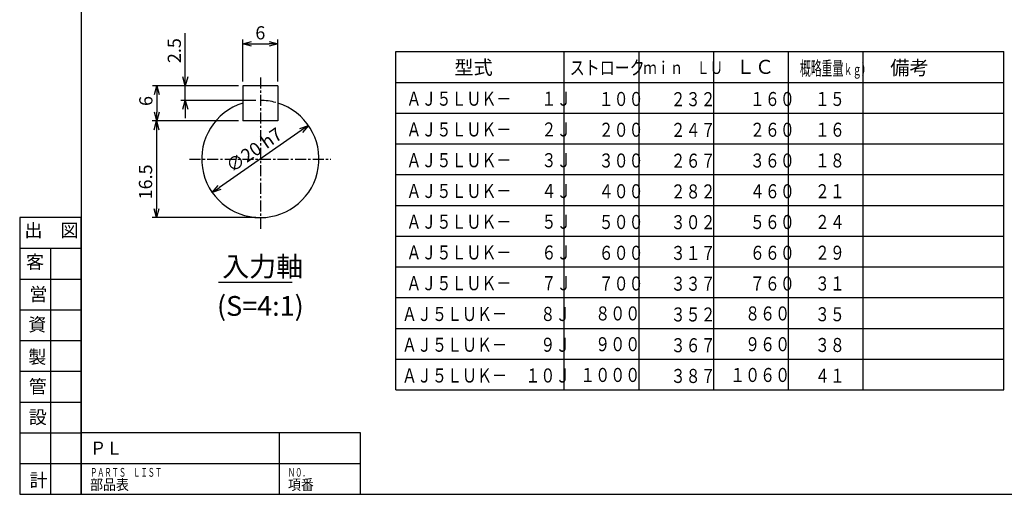
# Paper-space layout 'ﾚｲｱｳﾄ1' of a CAD drawing. Extents: x 4622 to 5850, y 2323 to 3162.
# Drawn here: x 4622 to 5293, y 2323 to 2647 of the extents above; entities that cross this region are included whole.
import ezdxf
from ezdxf.enums import TextEntityAlignment as Align

# ---------------------------------------------------------------- set-up
doc = ezdxf.new("R2010")
doc.units = 0
doc.header["$LTSCALE"] = 6
doc.header["$PDMODE"] = 3
doc.linetypes.add('CENTER', pattern=[2, 1.25, -0.25, 0.25, -0.25])
doc.layers.get('0').update_dxf_attribs({"linetype": 'CONTINUOUS'})
doc.layers.get('DEFPOINTS').update_dxf_attribs({"color": 5, "linetype": 'CONTINUOUS'})
for name, color, linetype in [('0OBJECT', 7, 'CONTINUOUS'), ('0TEXT', 7, 'CONTINUOUS'), ('0中心線', 1, 'CENTER'), ('0細線', 4, 'CONTINUOUS'), ('1', 7, 'CONTINUOUS')]:
    doc.layers.add(name, color=color, linetype=linetype)
doc.styles.add('BIGFONT', font='txt', dxfattribs={"bigfont": 'bigfont'})
doc.styles.add('EXTFONT', font='txt.shx', dxfattribs={"bigfont": 'bigfont.shx'})
doc.styles.add('KANJI0', font='txt.shx', dxfattribs={"width": 0.6, "height": 3.999999, "bigfont": 'bigfont'})
doc.styles.add('KANJI1', font='txt.shx', dxfattribs={"height": 3.2, "bigfont": 'extfont.shx'})
doc.styles.add('KANJI11', font='txt.shx', dxfattribs={"width": 0.75, "height": 3.466666, "bigfont": 'bigfont'})
doc.styles.add('KANJI9', font='txt.shx', dxfattribs={"width": 0.9, "height": 2.999999, "bigfont": 'bigfont'})
doc.dimstyles.new('0003', dxfattribs={"dimscale": 3, "dimtxt": 3, "dimasz": 2, "dimexe": 1, "dimexo": 1, "dimgap": 1, "dimtad": 1, "dimzin": 9, "dimdsep": 46, "dimtxsty": 'EXTFONT', "dimblk": 'OPEN30', "dimcen": 3, "dimclrd": 4, "dimclre": 4, "dimclrt": 4, "dimadec": 0, "dimazin": 2, "dimtfac": 1, "dimtmove": 0, "dimatfit": 0, "dimldrblk": 'OPEN30', "dimfxl": 0, "dimtolj": 1, "dimtzin": 12, "dimarcsym": 0})

# ---------------------------------------------------------------- blocks, each defined once
blk = doc.blocks.new('ＰＬ欄')
at = {"layer": '0OBJECT', "ltscale": 2}
for p, q in [((180, 56), (180, 0)), ((0, 28), (254, 28))]:
    blk.add_line(p, q, dxfattribs=at)
blk.add_lwpolyline([(0, 0), (254, 0), (254, 56), (0, 56)], close=True, dxfattribs=at)
at = {"layer": '0OBJECT', "ltscale": 2, "style": 'KANJI9', "width": 0.9}
blk.add_text('ＰＬ', height=12, dxfattribs=at).set_placement((8, 36, 1.2))
at = {"layer": '0OBJECT', "style": 'EXTFONT'}
for tag, p in [('ＰＬ\u3000ＮＯ', (60.16, 36.7)), ('項番', (204.64, 34.8))]:
    blk.add_attdef(tag, p, '', height=12, dxfattribs=at)
at = {"layer": '0TEXT', "linetype": 'Continuous', "ltscale": 2}
for s, height, style, width, p in [('ＰＡＲＴＳ\u3000ＬＩＳＴ', 8, 'KANJI0', 0.6, (8, 16, 0.8)), ('Ｎ０．', 8, 'KANJI0', 0.6, (188, 16, 0.8)), ('部品表', 9.6, 'KANJI1', 0.9, (8, 4, 0.96)), ('項番', 9.6, 'KANJI1', 0.9, (188, 4, 0.96))]:
    blk.add_text(s, height=height, dxfattribs=dict(at, style=style, width=width)).set_placement(p)
blk = doc.blocks.new('_OPEN30')
at = {"color": 0, "linetype": 'ByBlock'}
for p, q in [((-1, 0.27), (0, 0)), ((0, 0), (-1, -0.27)), ((0, 0), (-1, 0))]:
    blk.add_line(p, q, dxfattribs=at)
blk = doc.blocks.new('*D12')
at = {"layer": '0OBJECT', "color": 4, "lineweight": -2}
for p, q in [((4734.6, 2607.63), (4734.6, 2637.63)), ((4770.79, 2601.63), (4731.6, 2601.63)), ((4734.6, 2591.63), (4734.6, 2601.63)), ((4782.79, 2591.63), (4731.6, 2591.63)), ((4734.6, 2585.63), (4734.6, 2579.63))]:
    blk.add_line(p, q, dxfattribs=at)
at = {"layer": 'DEFPOINTS', "color": 0}
for p in [(4773.79, 2601.63), (4734.6, 2591.63), (4785.79, 2591.63)]:
    blk.add_point(p, dxfattribs=at)
at = {"layer": '0OBJECT', "color": 4, "lineweight": -2, "xscale": 6, "yscale": 6, "zscale": 6}
for p, rotation in [((4734.6, 2601.63), 270), ((4734.6, 2591.63), 90)]:
    blk.add_blockref('_OPEN30', p, dxfattribs=dict(at, rotation=rotation))
at = {"layer": '0OBJECT', "color": 4, "insert": (4727.1, 2625.63), "char_height": 9, "attachment_point": 5, "rotation": 90, "style": 'EXTFONT'}
blk.add_mtext('\\A1;2.5 ', dxfattribs=at)
blk = doc.blocks.new('*D13')
at = {"layer": '0OBJECT', "color": 4, "lineweight": -2}
for p, q in [((4770.79, 2577.63), (4711.95, 2577.63)), ((4714.95, 2571.63), (4714.95, 2517.63)), ((4782.79, 2511.63), (4711.95, 2511.63))]:
    blk.add_line(p, q, dxfattribs=at)
at = {"layer": 'DEFPOINTS', "color": 0}
for p in [(4773.79, 2577.63), (4714.95, 2511.63), (4785.79, 2511.63)]:
    blk.add_point(p, dxfattribs=at)
at = {"layer": '0OBJECT', "color": 4, "lineweight": -2, "xscale": 6, "yscale": 6, "zscale": 6}
for p, rotation in [((4714.95, 2577.63), 90), ((4714.95, 2511.63), 270)]:
    blk.add_blockref('_OPEN30', p, dxfattribs=dict(at, rotation=rotation))
at = {"layer": '0OBJECT', "color": 4, "insert": (4707.45, 2535.99), "char_height": 9, "attachment_point": 5, "rotation": 90, "style": 'EXTFONT'}
blk.add_mtext('\\A1;16.5 ', dxfattribs=at)
blk = doc.blocks.new('*D14')
at = {"layer": '0OBJECT', "color": 4, "lineweight": -2}
for p, q in [((4770.79, 2601.63), (4712.19, 2601.63)), ((4715.19, 2595.63), (4715.19, 2583.63)), ((4770.79, 2577.63), (4712.19, 2577.63))]:
    blk.add_line(p, q, dxfattribs=at)
at = {"layer": 'DEFPOINTS', "color": 0}
for p in [(4773.79, 2601.63), (4715.19, 2577.63), (4773.79, 2577.63)]:
    blk.add_point(p, dxfattribs=at)
at = {"layer": '0OBJECT', "color": 4, "lineweight": -2, "xscale": 6, "yscale": 6, "zscale": 6}
for p, rotation in [((4715.19, 2601.63), 90), ((4715.19, 2577.63), 270)]:
    blk.add_blockref('_OPEN30', p, dxfattribs=dict(at, rotation=rotation))
at = {"layer": '0OBJECT', "color": 4, "insert": (4707.69, 2591.23), "char_height": 9, "attachment_point": 5, "rotation": 90, "style": 'EXTFONT'}
blk.add_mtext('\\A1;6 ', dxfattribs=at)
blk = doc.blocks.new('*D15')
at = {"layer": '0OBJECT', "color": 4, "lineweight": -2}
for p, q in [((4773.79, 2604.63), (4773.79, 2633.3)), ((4779.79, 2630.3), (4791.79, 2630.3)), ((4797.79, 2604.63), (4797.79, 2633.3))]:
    blk.add_line(p, q, dxfattribs=at)
at = {"layer": 'DEFPOINTS', "color": 0}
for p in [(4797.79, 2630.3), (4773.79, 2601.63), (4797.79, 2601.63)]:
    blk.add_point(p, dxfattribs=at)
at = {"layer": '0OBJECT', "color": 4, "lineweight": -2, "xscale": 6, "yscale": 6, "zscale": 6, "rotation": 180}
blk.add_blockref('_OPEN30', (4773.79, 2630.3), dxfattribs=at)
at = {"layer": '0OBJECT', "color": 4, "lineweight": -2, "xscale": 6, "yscale": 6, "zscale": 6}
blk.add_blockref('_OPEN30', (4797.79, 2630.3), dxfattribs=at)
at = {"layer": '0OBJECT', "color": 4, "insert": (4785.79, 2637.8), "char_height": 9, "attachment_point": 5, "style": 'EXTFONT'}
blk.add_mtext('\\A1;6 ', dxfattribs=at)
blk = doc.blocks.new('*D16')
at = {"layer": '0OBJECT', "color": 4, "lineweight": -2}
blk.add_line((4813.71, 2571.02), (4757.86, 2532.23), dxfattribs=at)
at = {"layer": 'DEFPOINTS', "color": 0}
for p in [(4818.64, 2574.45), (4752.93, 2528.81)]:
    blk.add_point(p, dxfattribs=at)
at = {"layer": '0OBJECT', "color": 4, "lineweight": -2, "xscale": 6, "yscale": 6, "zscale": 6}
for p, rotation in [((4818.64, 2574.45), 34.78405285931355), ((4752.93, 2528.81), 214.7840528593136)]:
    blk.add_blockref('_OPEN30', p, dxfattribs=dict(at, rotation=rotation))
at = {"layer": '0OBJECT', "color": 4, "insert": (4781.51, 2557.79), "char_height": 9, "attachment_point": 5, "rotation": 34.78405, "style": 'EXTFONT'}
blk.add_mtext('\\A1;∅20 h7', dxfattribs=at)

psp = doc.layouts.new('ﾚｲｱｳﾄ1')

# ---------------------------------------------------------------- linework, layer by layer
at = {"layer": '0OBJECT'}
for p, q in [((4773.787, 2601.626), (4773.787, 2577.626)), ((4797.787, 2601.626), (4773.787, 2601.626)), ((4797.787, 2601.626), (4797.787, 2577.626)), ((4797.787, 2577.626), (4773.787, 2577.626))]:
    psp.add_line(p, q, dxfattribs=at)
at = {"layer": '0OBJECT', "ltscale": 2}
psp.add_lwpolyline([(4663.605, 2322.675), (5836.605, 2322.675), (5836.605, 3153.675), (4663.605, 3153.675)], close=True, dxfattribs=at)
at = {"layer": '0OBJECT'}
psp.add_arc((4785.787, 2551.626), 40, 107.457603, 72.542397, dxfattribs=at)
at = {"layer": '0中心線'}
for p, q in [((4785.787, 2607.347), (4785.787, 2503.799)), ((4737.535, 2551.626), (4833.829, 2551.626))]:
    psp.add_line(p, q, dxfattribs=at)
at = {"layer": '0細線'}
for p, q in [((4878.148, 2624.979), (5293.148, 2624.979)), ((4878.148, 2393.979), (4878.148, 2624.979)), ((4993.148, 2393.979), (4993.148, 2624.979)), ((5044.148, 2393.979), (5044.148, 2624.979)), ((5095.148, 2393.979), (5095.148, 2624.979)), ((5146.148, 2393.979), (5146.148, 2624.979)), ((5197.148, 2393.979), (5197.148, 2624.979)), ((5293.148, 2393.979), (5293.148, 2624.979)), ((4878.148, 2603.979), (5293.148, 2603.979)), ((4878.148, 2582.979), (5293.148, 2582.979)), ((4878.148, 2561.979), (5293.148, 2561.979)), ((4878.148, 2540.979), (5293.148, 2540.979)), ((4878.148, 2519.979), (5293.148, 2519.979)), ((4878.148, 2498.979), (5230.148, 2498.979)), ((4903.148, 2498.979), (5293.148, 2498.979)), ((4878.148, 2477.979), (5293.148, 2477.979)), ((4878.148, 2456.979), (5293.148, 2456.979)), ((4878.148, 2435.979), (5293.148, 2435.979)), ((4878.148, 2414.979), (5293.148, 2414.979)), ((4883.148, 2414.979), (5293.148, 2414.979)), ((4878.148, 2393.979), (5293.148, 2393.979))]:
    psp.add_line(p, q, dxfattribs=at)
at = {"layer": '0細線', "ltscale": 2}
for p, q in [((4621.605, 2490.675), (4663.605, 2490.675)), ((4642.605, 2490.675), (4642.605, 2322.675)), ((4621.605, 2469.675), (4663.605, 2469.675)), ((4621.605, 2448.675), (4663.605, 2448.675)), ((4621.605, 2427.675), (4663.605, 2427.675)), ((4621.605, 2406.675), (4663.605, 2406.675)), ((4621.605, 2385.675), (4663.605, 2385.675)), ((4621.605, 2364.675), (4663.605, 2364.675)), ((4621.605, 2343.675), (4663.605, 2343.675))]:
    psp.add_line(p, q, dxfattribs=at)
psp.add_lwpolyline([(4621.605, 2322.675), (4663.605, 2322.675), (4663.605, 2511.675), (4621.605, 2511.675)], close=True, dxfattribs=at)
at = {"layer": '0細線'}
psp.add_arc((4785.787, 2551.626), 40, 74.62758, 90, dxfattribs=at)
at = {"layer": '1', "color": 2, "linetype": 'Continuous'}
psp.add_line((4757.353, 2467.476), (4807.459, 2467.476), dxfattribs=at)

# ---------------------------------------------------------------- block references
at = {"layer": '0OBJECT', "xscale": 0.75, "yscale": 0.75, "zscale": 0.75}
psp.add_blockref('ＰＬ欄', (4663.605, 2322.675), dxfattribs=at)

# ---------------------------------------------------------------- texts
at = {"layer": '0TEXT', "color": 4, "linetype": 'Continuous', "ltscale": 2, "style": 'KANJI11'}
for s, p in [('出\u3000図', (4643.271, 2501.774, 0.697)), ('客', (4632.105, 2480.175))]:
    psp.add_text(s, height=9, dxfattribs=at).set_placement(p, align=Align.MIDDLE)
for s, p in [('営', (4628.183, 2454.812, 0.697)), ('資', (4627.473, 2434.108, 0.697)), ('製', (4627.473, 2411.985, 0.697)), ('管', (4627.8, 2391.811, 0.697)), ('設', (4627.824, 2370.863, 0.697)), ('計', (4628.334, 2327.802, 0.697))]:
    psp.add_text(s, height=9, dxfattribs=at).set_placement(p)
at = {"layer": '0細線', "style": 'BIGFONT'}
for s, p in [('型式', (4918.148, 2609.319)), ('備考', (5215.563, 2609.169)), ('ＬＣ', (5110.148, 2609.739))]:
    psp.add_text(s, height=9.6, dxfattribs=at).set_placement(p)
for s, height, width, p in [('ストローク', 9.6, 0.78125, (4996.871, 2609.169)), ('ｍｉｎ\u3000ＬＵ', 8.5, 0.78125, (5047.161, 2609.739)), ('概略重量', 9.6, 0.5625, (5153.948, 2608.749)), ('（ｋｇ）', 7.5, 0.6, (5177.618, 2608.959)), ('ＡＪ５ＬＵＫ－\u3000\u3000１Ｊ', 9.6, 0.78125, (4885.464, 2588.019)), ('\u3000\u3000１００', 9.6, 0.78125, (4996.148, 2587.809)), ('\u3000\u3000２３２', 9.6, 0.78125, (5045.258, 2587.689)), ('\u3000\u3000１６０', 9.6, 0.78125, (5099.318, 2587.809)), ('１５', 9.6, 0.78125, (5164.148, 2587.839)), ('ＡＪ５ＬＵＫ－\u3000\u3000２Ｊ', 9.6, 0.78125, (4885.464, 2567.019)), ('\u3000\u3000２００', 9.6, 0.78125, (4996.148, 2566.809)), ('\u3000\u3000２４７', 9.6, 0.78125, (5045.258, 2566.689)), ('\u3000\u3000２６０', 9.6, 0.78125, (5099.318, 2566.809)), ('１６', 9.6, 0.78125, (5164.148, 2566.839)), ('ＡＪ５ＬＵＫ－\u3000\u3000３Ｊ', 9.6, 0.78125, (4885.464, 2546.019)), ('\u3000\u3000３００', 9.6, 0.78125, (4996.148, 2545.809)), ('\u3000\u3000２６７', 9.6, 0.78125, (5045.258, 2545.689)), ('\u3000\u3000３６０', 9.6, 0.78125, (5099.318, 2545.809)), ('１８', 9.6, 0.78125, (5164.148, 2545.839)), ('ＡＪ５ＬＵＫ－\u3000\u3000４Ｊ', 9.6, 0.78125, (4885.464, 2525.019)), ('\u3000\u3000４００', 9.6, 0.78125, (4996.148, 2524.809)), ('\u3000\u3000２８２', 9.6, 0.78125, (5045.258, 2524.689)), ('\u3000\u3000４６０', 9.6, 0.78125, (5099.318, 2524.809)), ('２１', 9.6, 0.78125, (5164.148, 2524.839)), ('ＡＪ５ＬＵＫ－\u3000\u3000５Ｊ', 9.6, 0.78125, (4885.464, 2504.019)), ('\u3000\u3000５００', 9.6, 0.78125, (4996.148, 2503.809)), ('\u3000\u3000３０２', 9.6, 0.78125, (5045.258, 2503.689)), ('\u3000\u3000５６０', 9.6, 0.78125, (5099.318, 2503.809)), ('２４', 9.6, 0.78125, (5164.148, 2503.839)), ('ＡＪ５ＬＵＫ－\u3000\u3000６Ｊ', 9.6, 0.78125, (4885.464, 2483.019)), ('\u3000\u3000６００', 9.6, 0.78125, (4996.148, 2482.809)), ('\u3000\u3000３１７', 9.6, 0.78125, (5045.258, 2482.689)), ('\u3000\u3000６６０', 9.6, 0.78125, (5099.318, 2482.809)), ('２９', 9.6, 0.78125, (5164.148, 2482.839)), ('ＡＪ５ＬＵＫ－\u3000\u3000７Ｊ', 9.6, 0.78125, (4885.464, 2462.019)), ('\u3000\u3000７００', 9.6, 0.78125, (4996.148, 2461.809)), ('\u3000\u3000３３７', 9.6, 0.78125, (5045.258, 2461.689)), ('\u3000\u3000７６０', 9.6, 0.78125, (5099.318, 2461.809)), ('３１', 9.6, 0.78125, (5164.148, 2461.839)), ('ＡＪ５ＬＵＫ－\u3000\u3000 ８Ｊ', 9.6, 0.78125, (4882.464, 2441.019)), ('\u3000８００', 9.6, 0.78125, (5004.038, 2441.379)), ('\u3000\u3000３５２', 9.6, 0.78125, (5045.258, 2440.689)), ('\u3000８６０', 9.6, 0.78125, (5106.308, 2441.379)), ('３５', 9.6, 0.78125, (5164.148, 2440.839)), ('ＡＪ５ＬＵＫ－\u3000\u3000 ９Ｊ', 9.6, 0.78125, (4882.464, 2420.019)), ('\u3000９００', 9.6, 0.78125, (5004.038, 2420.379)), ('\u3000\u3000３６７', 9.6, 0.78125, (5045.258, 2419.689)), ('\u3000９６０', 9.6, 0.78125, (5106.308, 2420.379)), ('３８', 9.6, 0.78125, (5164.148, 2419.839)), ('ＡＪ５ＬＵＫ－\u3000 １０Ｊ', 9.6, 0.78125, (4882.464, 2399.019)), ('１０００', 9.6, 0.78125, (5004.038, 2399.379)), ('\u3000\u3000３８７', 9.6, 0.78125, (5045.258, 2398.689)), ('１０６０', 9.6, 0.78125, (5106.308, 2399.379)), ('４１', 9.6, 0.78125, (5164.148, 2398.839))]:
    psp.add_text(s, height=height, dxfattribs=dict(at, width=width)).set_placement(p)
at = {"layer": '1', "color": 4, "linetype": 'Continuous', "style": 'BIGFONT'}
for s, p in [('入力軸', (4759.753, 2471.466)), ('(S=4:1)', (4756.207, 2444.559))]:
    psp.add_text(s, height=13.5, dxfattribs=at).set_placement(p)

# ---------------------------------------------------------------- dimensions: what is measured, and where the dimension line sits
at = {"layer": '0OBJECT'}
dim = psp.add_linear_dim(base=(4797.787, 2630.302), p1=(4773.787, 2601.626), p2=(4797.787, 2601.626), dimstyle='0003', override={"dimlfac": 0.25, "dimpost": ' '}, dxfattribs=at)
dim.commit()
dim.dimension.update_dxf_attribs({"geometry": '*D15', "text_midpoint": (4785.787, 2637.802)})
for base, p1, p2, picture, middle in [((4734.601, 2591.626), (4773.787, 2601.626), (4785.787, 2591.626), '*D12', (4734.601, 2625.626)), ((4715.191, 2577.626), (4773.787, 2601.626), (4773.787, 2577.626), '*D14', (4715.191, 2591.231)), ((4714.949, 2511.626), (4773.787, 2577.626), (4785.787, 2511.626), '*D13', (4714.949, 2535.99))]:
    dim = psp.add_linear_dim(base=base, p1=p1, p2=p2, angle=90, dimstyle='0003', override={"dimlfac": 0.25, "dimpost": ' '}, dxfattribs=at)
    dim.commit()
    dim.dimension.update_dxf_attribs({"geometry": picture, "text_midpoint": middle, "dimtype": 160})
dim = psp.add_diameter_dim_2p(p1=(4818.639, 2574.445), p2=(4752.934, 2528.806), text='<>h7', dimstyle='0003', override={"dimlfac": 0.25, "dimpost": ' '}, dxfattribs=at)
dim.commit()
dim.dimension.update_dxf_attribs({"geometry": '*D16', "text_midpoint": (4781.508, 2557.786)})

doc.saveas('drawing.dxf')
